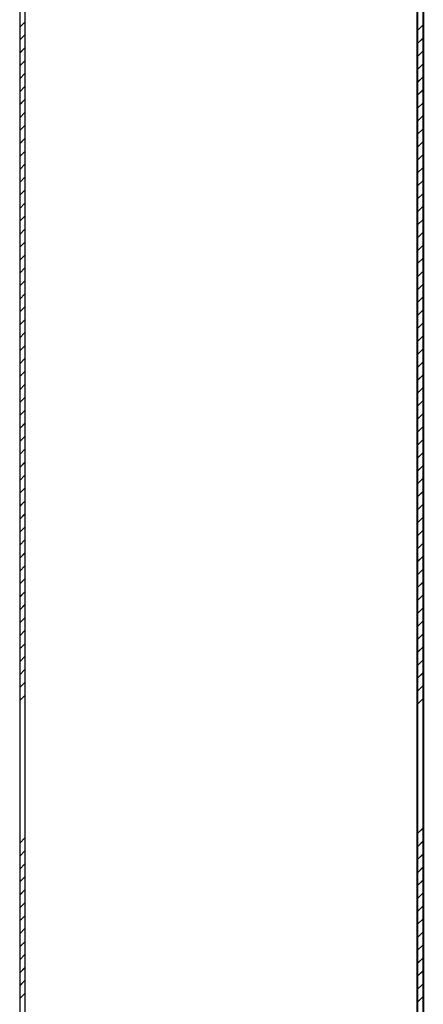
# Model space of a CAD drawing. Units: millimetres. Extents: x -7078 to -6967, y -13617 to -13570.
# Drawn here: x -7011 to -7011, y -13606 to -13606 of the extents above; entities that cross this region are included whole.
import ezdxf

# ---------------------------------------------------------------- set-up
doc = ezdxf.new("R2010")
doc.units = ezdxf.units.MM
for name, color, linetype in [('01-rilievo', 7, 'Continuous'), ('02-progetto', 5, 'Continuous'), ('PORTA', 1, 'Continuous')]:
    doc.layers.add(name, color=color, linetype=linetype)

# ---------------------------------------------------------------- blocks, each defined once
blk = doc.blocks.new('A$C6D1013D1')
at = {"layer": 'PORTA'}
for p, q in [((0.07727, 0.92195), (0.07727, 0.00105)), ((0.14617, 0.90095), (0.14617, 0.17576)), ((0.14627, 0.90095), (0.14627, 0.27629)), ((0.14717, 0.84795), (0.14717, 0.17576)), ((0.14727, 0.84795), (0.14727, 0.02105)), ((0.07727, 0.77711), (0.07819, 0.77803)), ((0.14716, 0.77742), (0.14626, 0.77653)), ((0.07817, 0.77578), (0.07727, 0.77488)), ((0.14627, 0.77426), (0.14716, 0.77516)), ((0.07727, 0.77262), (0.07817, 0.77351)), ((0.07817, 0.77128), (0.07727, 0.77039)), ((0.14716, 0.77293), (0.14627, 0.77203)), ((0.14627, 0.76977), (0.14716, 0.77066)), ((0.07727, 0.76816), (0.07817, 0.76906)), ((0.14716, 0.76843), (0.14627, 0.76754)), ((0.07817, 0.76679), (0.07727, 0.7659)), ((0.14627, 0.76531), (0.14716, 0.76621)), ((0.07727, 0.76367), (0.07817, 0.76456)), ((0.14716, 0.76394), (0.14627, 0.76304)), ((0.07817, 0.7623), (0.07727, 0.7614)), ((0.14627, 0.76082), (0.14716, 0.76171)), ((0.07727, 0.75917), (0.07817, 0.76007)), ((0.14716, 0.75944), (0.14627, 0.75855)), ((0.07817, 0.7578), (0.07728, 0.75691)), ((0.14627, 0.75632), (0.14716, 0.75722)), ((0.07728, 0.75468), (0.07817, 0.75557)), ((0.14716, 0.75495), (0.14627, 0.75405)), ((0.07817, 0.75335), (0.07728, 0.75245)), ((0.14627, 0.75183), (0.14716, 0.75272)), ((0.07728, 0.75018), (0.07817, 0.75108)), ((0.14716, 0.75049), (0.14627, 0.7496)), ((0.07817, 0.74885), (0.07728, 0.74796)), ((0.14627, 0.74733), (0.14716, 0.74823)), ((0.07728, 0.74569), (0.07817, 0.74658)), ((0.14716, 0.746), (0.14627, 0.74511)), ((0.07817, 0.74436), (0.07728, 0.74346)), ((0.14627, 0.74284), (0.14716, 0.74373)), ((0.07728, 0.74119), (0.07817, 0.74209)), ((0.14716, 0.74151), (0.14627, 0.74061)), ((0.07817, 0.73986), (0.07728, 0.73897)), ((0.14627, 0.73834), (0.14716, 0.73924)), ((0.07728, 0.7367), (0.07817, 0.73759)), ((0.14716, 0.73701), (0.14627, 0.73612)), ((0.07817, 0.73537), (0.07728, 0.73447)), ((0.14627, 0.73385), (0.14716, 0.73474)), ((0.07728, 0.73224), (0.07817, 0.73314)), ((0.14716, 0.73252), (0.14625, 0.7316)), ((0.07817, 0.73087), (0.07728, 0.72998)), ((0.07728, 0.72775), (0.07817, 0.72864)), ((0.14625, 0.72937), (0.14716, 0.73029)), ((0.14716, 0.72802), (0.14625, 0.72711)), ((0.07817, 0.72638), (0.07728, 0.72548)), ((0.14625, 0.72488), (0.14716, 0.72579)), ((0.07728, 0.72326), (0.07817, 0.72415)), ((0.14717, 0.72353), (0.14625, 0.72261)), ((0.07817, 0.72188), (0.07728, 0.72099)), ((0.14625, 0.72038), (0.14717, 0.7213)), ((0.07728, 0.71876), (0.07817, 0.71966)), ((0.14717, 0.71903), (0.14625, 0.71812)), ((0.07817, 0.71743), (0.07728, 0.71653)), ((0.14625, 0.71589), (0.14717, 0.7168)), ((0.07728, 0.71427), (0.07817, 0.71516)), ((0.14717, 0.71458), (0.14625, 0.71366)), ((0.07817, 0.71293), (0.07728, 0.71204)), ((0.14625, 0.71139), (0.14717, 0.71231)), ((0.07728, 0.70977), (0.07817, 0.71067)), ((0.14717, 0.71008), (0.14625, 0.70917)), ((0.07818, 0.70844), (0.07728, 0.70754)), ((0.14625, 0.7069), (0.14717, 0.70782)), ((0.07728, 0.70528), (0.07818, 0.70617)), ((0.14717, 0.70559), (0.14625, 0.70467)), ((0.07818, 0.70394), (0.07728, 0.70305)), ((0.14625, 0.70241), (0.14717, 0.70332)), ((0.07728, 0.70078), (0.07818, 0.70168)), ((0.14717, 0.70109), (0.14625, 0.70018)), ((0.07818, 0.69945), (0.07728, 0.69855)), ((0.14625, 0.69795), (0.14717, 0.69887)), ((0.07728, 0.69633), (0.07818, 0.69722)), ((0.14717, 0.6966), (0.14625, 0.69568)), ((0.07818, 0.69495), (0.07728, 0.69406)), ((0.14625, 0.69346), (0.14717, 0.69437)), ((0.07728, 0.69183), (0.07818, 0.69273)), ((0.14717, 0.6921), (0.14625, 0.69119)), ((0.07818, 0.69046), (0.07728, 0.68956)), ((0.14625, 0.68896), (0.14717, 0.68988)), ((0.07728, 0.68734), (0.07818, 0.68823)), ((0.07818, 0.68597), (0.07728, 0.68507)), ((0.14717, 0.68761), (0.14625, 0.68669)), ((0.14625, 0.68447), (0.14717, 0.68538)), ((0.07728, 0.68284), (0.07818, 0.68374)), ((0.14717, 0.68311), (0.14625, 0.6822)), ((0.07818, 0.68151), (0.07728, 0.68062)), ((0.14625, 0.67997), (0.14717, 0.68089)), ((0.07728, 0.67835), (0.07818, 0.67924)), ((0.14717, 0.67866), (0.14625, 0.67774)), ((0.07818, 0.67702), (0.07728, 0.67612)), ((0.14626, 0.67548), (0.14717, 0.67639)), ((0.07728, 0.67385), (0.07818, 0.67475)), ((0.14717, 0.67416), (0.14626, 0.67325)), ((0.07818, 0.67252), (0.07728, 0.67163)), ((0.14626, 0.67098), (0.14717, 0.6719)), ((0.07728, 0.66936), (0.07818, 0.67025)), ((0.14717, 0.66967), (0.14626, 0.66876)), ((0.07818, 0.66803), (0.07728, 0.66713)), ((0.14626, 0.66649), (0.14717, 0.6674)), ((0.07728, 0.66486), (0.07818, 0.66576)), ((0.14717, 0.66518), (0.14626, 0.66426)), ((0.07818, 0.66353), (0.07728, 0.66264)), ((0.14626, 0.66203), (0.14717, 0.66295)), ((0.07728, 0.66041), (0.07818, 0.6613)), ((0.14717, 0.66068), (0.14626, 0.65977)), ((0.14715, 0.63823), (0.14626, 0.63733)), ((0.07818, 0.6366), (0.07729, 0.63571)), ((0.14626, 0.63506), (0.14715, 0.63596)), ((0.07727, 0.63342), (0.07818, 0.63434)), ((0.14715, 0.63373), (0.14626, 0.63284)), ((0.07816, 0.63209), (0.07727, 0.63119)), ((0.14626, 0.63057), (0.14715, 0.63146)), ((0.07727, 0.62897), (0.07816, 0.62986)), ((0.14715, 0.62924), (0.14626, 0.62834)), ((0.07816, 0.62759), (0.07727, 0.6267)), ((0.14626, 0.62612), (0.14716, 0.62701)), ((0.07727, 0.62447), (0.07816, 0.62537)), ((0.14716, 0.62474), (0.14626, 0.62385)), ((0.07816, 0.6231), (0.07727, 0.6222)), ((0.14626, 0.62162), (0.14716, 0.62252)), ((0.07727, 0.61998), (0.07816, 0.62087)), ((0.14716, 0.62025), (0.14626, 0.61935)), ((0.07816, 0.6186), (0.07727, 0.61771)), ((0.14626, 0.61713), (0.14716, 0.61802)), ((0.07727, 0.61548), (0.07816, 0.61638)), ((0.14716, 0.61575), (0.14626, 0.61486)), ((0.07816, 0.61411), (0.07727, 0.61321)), ((0.14626, 0.61263), (0.14716, 0.61353)), ((0.07727, 0.61099), (0.07816, 0.61188)), ((0.14716, 0.61126), (0.14626, 0.61036)), ((0.07817, 0.60965), (0.07727, 0.60876)), ((0.14626, 0.60814), (0.14716, 0.60903))]:
    blk.add_line(p, q, dxfattribs=at)
blk.add_lwpolyline([(0.14627, 0.02205), (0.14627, 0.90095, 0.414214), (0.14522, 0.902), (0.09622, 0.902, -0.414214), (0.09527, 0.90295), (0.09527, 0.92095, 0.414214), (0.09422, 0.922), (0.07922, 0.922, 0.414214), (0.07817, 0.92095), (0.07817, 0.00205)], format="xyb", dxfattribs=at)

msp = doc.modelspace()

# ---------------------------------------------------------------- linework, layer by layer
at = {"layer": '01-rilievo'}
for p, q in [((-7010.80919, -13605.78861), (-7010.80919, -13606.70951)), ((-7010.74029, -13605.80961), (-7010.74029, -13606.5348)), ((-7010.74019, -13605.80961), (-7010.74019, -13606.43428)), ((-7010.73929, -13605.86261), (-7010.73929, -13606.5348)), ((-7010.73919, -13605.86261), (-7010.73919, -13606.68951)), ((-7010.80919, -13605.93345), (-7010.80827, -13605.93254)), ((-7010.7393, -13605.93314), (-7010.74019, -13605.93404)), ((-7010.80829, -13605.93479), (-7010.80919, -13605.93568)), ((-7010.74019, -13605.9363), (-7010.7393, -13605.93541)), ((-7010.80919, -13605.93795), (-7010.80829, -13605.93705)), ((-7010.7393, -13605.93764), (-7010.74019, -13605.93853)), ((-7010.80829, -13605.93928), (-7010.80918, -13605.94017)), ((-7010.80918, -13605.9424), (-7010.80829, -13605.94151)), ((-7010.74019, -13605.9408), (-7010.7393, -13605.9399)), ((-7010.7393, -13605.94213), (-7010.74019, -13605.94303)), ((-7010.80829, -13605.94377), (-7010.80918, -13605.94467)), ((-7010.74019, -13605.94525), (-7010.7393, -13605.94436)), ((-7010.80918, -13605.9469), (-7010.80829, -13605.946)), ((-7010.7393, -13605.94663), (-7010.74019, -13605.94752)), ((-7010.80829, -13605.94827), (-7010.80918, -13605.94916)), ((-7010.74019, -13605.94975), (-7010.7393, -13605.94885)), ((-7010.80918, -13605.95139), (-7010.80829, -13605.9505)), ((-7010.7393, -13605.95112), (-7010.74019, -13605.95202)), ((-7010.80829, -13605.95276), (-7010.80918, -13605.95366)), ((-7010.74019, -13605.95424), (-7010.7393, -13605.95335)), ((-7010.80918, -13605.95589), (-7010.80829, -13605.95499)), ((-7010.7393, -13605.95562), (-7010.74019, -13605.95651)), ((-7010.80829, -13605.95722), (-7010.80918, -13605.95811)), ((-7010.74019, -13605.95874), (-7010.7393, -13605.95784)), ((-7010.80918, -13605.96038), (-7010.80829, -13605.95949)), ((-7010.7393, -13605.96007), (-7010.74019, -13605.96096)), ((-7010.80829, -13605.96171), (-7010.80918, -13605.96261)), ((-7010.74019, -13605.96323), (-7010.7393, -13605.96234)), ((-7010.80918, -13605.96488), (-7010.80829, -13605.96398)), ((-7010.7393, -13605.96456), (-7010.74019, -13605.96546)), ((-7010.80829, -13605.96621), (-7010.80918, -13605.9671)), ((-7010.74019, -13605.96773), (-7010.7393, -13605.96683)), ((-7010.80918, -13605.96937), (-7010.80829, -13605.96848)), ((-7010.7393, -13605.96906), (-7010.74019, -13605.96995)), ((-7010.80829, -13605.9707), (-7010.80918, -13605.9716)), ((-7010.74019, -13605.97222), (-7010.7393, -13605.97133)), ((-7010.80918, -13605.97387), (-7010.80829, -13605.97297)), ((-7010.73929, -13605.97355), (-7010.74019, -13605.97445)), ((-7010.80829, -13605.9752), (-7010.80918, -13605.97609)), ((-7010.74019, -13605.97672), (-7010.73929, -13605.97582)), ((-7010.80918, -13605.97832), (-7010.80829, -13605.97743)), ((-7010.73929, -13605.97805), (-7010.74021, -13605.97896)), ((-7010.80829, -13605.97969), (-7010.80918, -13605.98059)), ((-7010.74021, -13605.98119), (-7010.73929, -13605.98028)), ((-7010.80918, -13605.98281), (-7010.80829, -13605.98192)), ((-7010.80829, -13605.98419), (-7010.80918, -13605.98508)), ((-7010.73929, -13605.98254), (-7010.74021, -13605.98346)), ((-7010.74021, -13605.98569), (-7010.73929, -13605.98477)), ((-7010.80918, -13605.98731), (-7010.80829, -13605.98641)), ((-7010.73929, -13605.98704), (-7010.74021, -13605.98795)), ((-7010.80829, -13605.98868), (-7010.80918, -13605.98958)), ((-7010.74021, -13605.99018), (-7010.73929, -13605.98927)), ((-7010.80918, -13605.9918), (-7010.80828, -13605.99091)), ((-7010.73929, -13605.99153), (-7010.74021, -13605.99245)), ((-7010.80828, -13605.99314), (-7010.80918, -13605.99403)), ((-7010.74021, -13605.99468), (-7010.73929, -13605.99376)), ((-7010.80918, -13605.9963), (-7010.80828, -13605.9954)), ((-7010.73929, -13605.99599), (-7010.74021, -13605.9969)), ((-7010.80828, -13605.99763), (-7010.80918, -13605.99853)), ((-7010.74021, -13605.99917), (-7010.73929, -13605.99825)), ((-7010.80918, -13606.00079), (-7010.80828, -13605.9999)), ((-7010.73929, -13606.00048), (-7010.74021, -13606.0014)), ((-7010.80828, -13606.00213), (-7010.80918, -13606.00302)), ((-7010.74021, -13606.00366), (-7010.73929, -13606.00275)), ((-7010.80918, -13606.00529), (-7010.80828, -13606.00439)), ((-7010.73929, -13606.00498), (-7010.74021, -13606.00589)), ((-7010.80828, -13606.00662), (-7010.80918, -13606.00752)), ((-7010.74021, -13606.00816), (-7010.73929, -13606.00724)), ((-7010.80918, -13606.00978), (-7010.80828, -13606.00889)), ((-7010.73929, -13606.00947), (-7010.74021, -13606.01039)), ((-7010.80828, -13606.01112), (-7010.80918, -13606.01201)), ((-7010.74021, -13606.01261), (-7010.73929, -13606.0117)), ((-7010.80918, -13606.01424), (-7010.80828, -13606.01334)), ((-7010.73929, -13606.01397), (-7010.74021, -13606.01488)), ((-7010.80828, -13606.01561), (-7010.80918, -13606.01651)), ((-7010.74021, -13606.01711), (-7010.73929, -13606.01619)), ((-7010.80918, -13606.01873), (-7010.80828, -13606.01784)), ((-7010.73929, -13606.01846), (-7010.74021, -13606.01938)), ((-7010.80828, -13606.0201), (-7010.80918, -13606.021)), ((-7010.7402, -13606.0216), (-7010.73929, -13606.02069)), ((-7010.80918, -13606.02323), (-7010.80828, -13606.02233)), ((-7010.73929, -13606.02296), (-7010.7402, -13606.02387)), ((-7010.80828, -13606.0246), (-7010.80918, -13606.02549)), ((-7010.80918, -13606.02772), (-7010.80828, -13606.02683)), ((-7010.7402, -13606.0261), (-7010.73929, -13606.02518)), ((-7010.73929, -13606.02745), (-7010.7402, -13606.02837)), ((-7010.80828, -13606.02905), (-7010.80918, -13606.02995)), ((-7010.7402, -13606.03059), (-7010.73929, -13606.02968)), ((-7010.80918, -13606.03222), (-7010.80828, -13606.03132)), ((-7010.73929, -13606.03191), (-7010.7402, -13606.03282)), ((-7010.80828, -13606.03355), (-7010.80918, -13606.03444)), ((-7010.7402, -13606.03509), (-7010.73929, -13606.03417)), ((-7010.80918, -13606.03671), (-7010.80828, -13606.03582)), ((-7010.73929, -13606.0364), (-7010.7402, -13606.03731)), ((-7010.80828, -13606.03804), (-7010.80917, -13606.03894)), ((-7010.7402, -13606.03958), (-7010.73929, -13606.03867)), ((-7010.80917, -13606.04121), (-7010.80828, -13606.04031)), ((-7010.73929, -13606.04089), (-7010.7402, -13606.04181)), ((-7010.80828, -13606.04254), (-7010.80917, -13606.04343)), ((-7010.7402, -13606.04408), (-7010.73929, -13606.04316)), ((-7010.80917, -13606.0457), (-7010.80828, -13606.04481)), ((-7010.73929, -13606.04539), (-7010.7402, -13606.0463)), ((-7010.80828, -13606.04703), (-7010.80917, -13606.04793)), ((-7010.7402, -13606.04853), (-7010.73929, -13606.04762)), ((-7010.80917, -13606.05016), (-7010.80828, -13606.04926)), ((-7010.73929, -13606.04988), (-7010.7402, -13606.0508)), ((-7010.7393, -13606.07234), (-7010.7402, -13606.07323)), ((-7010.80828, -13606.07396), (-7010.80917, -13606.07486)), ((-7010.7402, -13606.0755), (-7010.7393, -13606.07461)), ((-7010.80919, -13606.07714), (-7010.80828, -13606.07623)), ((-7010.7393, -13606.07683), (-7010.7402, -13606.07773)), ((-7010.8083, -13606.07848), (-7010.80919, -13606.07937)), ((-7010.7402, -13606.07999), (-7010.7393, -13606.0791)), ((-7010.80919, -13606.0816), (-7010.8083, -13606.0807)), ((-7010.7393, -13606.08133), (-7010.7402, -13606.08222)), ((-7010.8083, -13606.08297), (-7010.80919, -13606.08387)), ((-7010.7402, -13606.08445), (-7010.7393, -13606.08355)), ((-7010.80919, -13606.08609), (-7010.8083, -13606.0852)), ((-7010.7393, -13606.08582), (-7010.7402, -13606.08672)), ((-7010.80829, -13606.08747), (-7010.80919, -13606.08836)), ((-7010.7402, -13606.08894), (-7010.7393, -13606.08805)), ((-7010.80919, -13606.09059), (-7010.80829, -13606.08969)), ((-7010.7393, -13606.09032), (-7010.7402, -13606.09121)), ((-7010.80829, -13606.09196), (-7010.80919, -13606.09286)), ((-7010.7402, -13606.09344), (-7010.7393, -13606.09254)), ((-7010.80919, -13606.09508), (-7010.80829, -13606.09419)), ((-7010.7393, -13606.09481), (-7010.7402, -13606.09571)), ((-7010.80829, -13606.09646), (-7010.80919, -13606.09735)), ((-7010.7402, -13606.09793), (-7010.7393, -13606.09704)), ((-7010.80919, -13606.09958), (-7010.80829, -13606.09868)), ((-7010.7393, -13606.09931), (-7010.7402, -13606.1002)), ((-7010.80829, -13606.10091), (-7010.80919, -13606.1018)), ((-7010.7402, -13606.10243), (-7010.7393, -13606.10153))]:
    msp.add_line(p, q, dxfattribs=at)
msp.add_lwpolyline([(-7010.74019, -13606.68851), (-7010.74019, -13605.80961, 0.414214), (-7010.74124, -13605.80856), (-7010.79024, -13605.80856, -0.414214), (-7010.79119, -13605.80761), (-7010.79119, -13605.78961, 0.414214), (-7010.79224, -13605.78856), (-7010.80724, -13605.78856, 0.414214), (-7010.80829, -13605.78961), (-7010.80829, -13606.70851)], format="xyb", dxfattribs=at)
at = {"layer": '02-progetto'}
for p, q in [((-7010.80919, -13605.78861), (-7010.80919, -13606.70951)), ((-7010.74029, -13605.80961), (-7010.74029, -13606.5348)), ((-7010.74019, -13605.80961), (-7010.74019, -13606.43428)), ((-7010.73929, -13605.86261), (-7010.73929, -13606.5348)), ((-7010.73919, -13605.86261), (-7010.73919, -13606.68951)), ((-7010.80919, -13605.93345), (-7010.80827, -13605.93254)), ((-7010.7393, -13605.93314), (-7010.74019, -13605.93404)), ((-7010.80829, -13605.93479), (-7010.80919, -13605.93568)), ((-7010.74019, -13605.9363), (-7010.7393, -13605.93541)), ((-7010.80919, -13605.93795), (-7010.80829, -13605.93705)), ((-7010.7393, -13605.93764), (-7010.74019, -13605.93853)), ((-7010.80829, -13605.93928), (-7010.80918, -13605.94017)), ((-7010.80918, -13605.9424), (-7010.80829, -13605.94151)), ((-7010.74019, -13605.9408), (-7010.7393, -13605.9399)), ((-7010.7393, -13605.94213), (-7010.74019, -13605.94303)), ((-7010.80829, -13605.94377), (-7010.80918, -13605.94467)), ((-7010.74019, -13605.94525), (-7010.7393, -13605.94436)), ((-7010.80918, -13605.9469), (-7010.80829, -13605.946)), ((-7010.7393, -13605.94663), (-7010.74019, -13605.94752)), ((-7010.80829, -13605.94827), (-7010.80918, -13605.94916)), ((-7010.74019, -13605.94975), (-7010.7393, -13605.94885)), ((-7010.80918, -13605.95139), (-7010.80829, -13605.9505)), ((-7010.7393, -13605.95112), (-7010.74019, -13605.95202)), ((-7010.80829, -13605.95276), (-7010.80918, -13605.95366)), ((-7010.74019, -13605.95424), (-7010.7393, -13605.95335)), ((-7010.80918, -13605.95589), (-7010.80829, -13605.95499)), ((-7010.7393, -13605.95562), (-7010.74019, -13605.95651)), ((-7010.80829, -13605.95722), (-7010.80918, -13605.95811)), ((-7010.74019, -13605.95874), (-7010.7393, -13605.95784)), ((-7010.80918, -13605.96038), (-7010.80829, -13605.95949)), ((-7010.7393, -13605.96007), (-7010.74019, -13605.96096)), ((-7010.80829, -13605.96171), (-7010.80918, -13605.96261)), ((-7010.74019, -13605.96323), (-7010.7393, -13605.96234)), ((-7010.80918, -13605.96488), (-7010.80829, -13605.96398)), ((-7010.7393, -13605.96456), (-7010.74019, -13605.96546)), ((-7010.80829, -13605.96621), (-7010.80918, -13605.9671)), ((-7010.74019, -13605.96773), (-7010.7393, -13605.96683)), ((-7010.80918, -13605.96937), (-7010.80829, -13605.96848)), ((-7010.7393, -13605.96906), (-7010.74019, -13605.96995)), ((-7010.80829, -13605.9707), (-7010.80918, -13605.9716)), ((-7010.74019, -13605.97222), (-7010.7393, -13605.97133)), ((-7010.80918, -13605.97387), (-7010.80829, -13605.97297)), ((-7010.73929, -13605.97355), (-7010.74019, -13605.97445)), ((-7010.80829, -13605.9752), (-7010.80918, -13605.97609)), ((-7010.74019, -13605.97672), (-7010.73929, -13605.97582)), ((-7010.80918, -13605.97832), (-7010.80829, -13605.97743)), ((-7010.73929, -13605.97805), (-7010.74021, -13605.97896)), ((-7010.80829, -13605.97969), (-7010.80918, -13605.98059)), ((-7010.74021, -13605.98119), (-7010.73929, -13605.98028)), ((-7010.80918, -13605.98281), (-7010.80829, -13605.98192)), ((-7010.80829, -13605.98419), (-7010.80918, -13605.98508)), ((-7010.73929, -13605.98254), (-7010.74021, -13605.98346)), ((-7010.74021, -13605.98569), (-7010.73929, -13605.98477)), ((-7010.80918, -13605.98731), (-7010.80829, -13605.98641)), ((-7010.73929, -13605.98704), (-7010.74021, -13605.98795)), ((-7010.80829, -13605.98868), (-7010.80918, -13605.98958)), ((-7010.74021, -13605.99018), (-7010.73929, -13605.98927)), ((-7010.80918, -13605.9918), (-7010.80828, -13605.99091)), ((-7010.73929, -13605.99153), (-7010.74021, -13605.99245)), ((-7010.80828, -13605.99314), (-7010.80918, -13605.99403)), ((-7010.74021, -13605.99468), (-7010.73929, -13605.99376)), ((-7010.80918, -13605.9963), (-7010.80828, -13605.9954)), ((-7010.73929, -13605.99599), (-7010.74021, -13605.9969)), ((-7010.80828, -13605.99763), (-7010.80918, -13605.99853)), ((-7010.74021, -13605.99917), (-7010.73929, -13605.99825)), ((-7010.80918, -13606.00079), (-7010.80828, -13605.9999)), ((-7010.73929, -13606.00048), (-7010.74021, -13606.0014)), ((-7010.80828, -13606.00213), (-7010.80918, -13606.00302)), ((-7010.74021, -13606.00366), (-7010.73929, -13606.00275)), ((-7010.80918, -13606.00529), (-7010.80828, -13606.00439)), ((-7010.73929, -13606.00498), (-7010.74021, -13606.00589)), ((-7010.80828, -13606.00662), (-7010.80918, -13606.00752)), ((-7010.74021, -13606.00816), (-7010.73929, -13606.00724)), ((-7010.80918, -13606.00978), (-7010.80828, -13606.00889)), ((-7010.73929, -13606.00947), (-7010.74021, -13606.01039)), ((-7010.80828, -13606.01112), (-7010.80918, -13606.01201)), ((-7010.74021, -13606.01261), (-7010.73929, -13606.0117)), ((-7010.80918, -13606.01424), (-7010.80828, -13606.01334)), ((-7010.73929, -13606.01397), (-7010.74021, -13606.01488)), ((-7010.80828, -13606.01561), (-7010.80918, -13606.01651)), ((-7010.74021, -13606.01711), (-7010.73929, -13606.01619)), ((-7010.80918, -13606.01873), (-7010.80828, -13606.01784)), ((-7010.73929, -13606.01846), (-7010.74021, -13606.01938)), ((-7010.80828, -13606.0201), (-7010.80918, -13606.021)), ((-7010.7402, -13606.0216), (-7010.73929, -13606.02069)), ((-7010.80918, -13606.02323), (-7010.80828, -13606.02233)), ((-7010.73929, -13606.02296), (-7010.7402, -13606.02387)), ((-7010.80828, -13606.0246), (-7010.80918, -13606.02549)), ((-7010.80918, -13606.02772), (-7010.80828, -13606.02683)), ((-7010.7402, -13606.0261), (-7010.73929, -13606.02518)), ((-7010.73929, -13606.02745), (-7010.7402, -13606.02837)), ((-7010.80828, -13606.02905), (-7010.80918, -13606.02995)), ((-7010.7402, -13606.03059), (-7010.73929, -13606.02968)), ((-7010.80918, -13606.03222), (-7010.80828, -13606.03132)), ((-7010.73929, -13606.03191), (-7010.7402, -13606.03282)), ((-7010.80828, -13606.03355), (-7010.80918, -13606.03444)), ((-7010.7402, -13606.03509), (-7010.73929, -13606.03417)), ((-7010.80918, -13606.03671), (-7010.80828, -13606.03582)), ((-7010.73929, -13606.0364), (-7010.7402, -13606.03731)), ((-7010.80828, -13606.03804), (-7010.80917, -13606.03894)), ((-7010.7402, -13606.03958), (-7010.73929, -13606.03867)), ((-7010.80917, -13606.04121), (-7010.80828, -13606.04031)), ((-7010.73929, -13606.04089), (-7010.7402, -13606.04181)), ((-7010.80828, -13606.04254), (-7010.80917, -13606.04343)), ((-7010.7402, -13606.04408), (-7010.73929, -13606.04316)), ((-7010.80917, -13606.0457), (-7010.80828, -13606.04481)), ((-7010.73929, -13606.04539), (-7010.7402, -13606.0463)), ((-7010.80828, -13606.04703), (-7010.80917, -13606.04793)), ((-7010.7402, -13606.04853), (-7010.73929, -13606.04762)), ((-7010.80917, -13606.05016), (-7010.80828, -13606.04926)), ((-7010.73929, -13606.04988), (-7010.7402, -13606.0508)), ((-7010.7393, -13606.07234), (-7010.7402, -13606.07323)), ((-7010.80828, -13606.07396), (-7010.80917, -13606.07486)), ((-7010.7402, -13606.0755), (-7010.7393, -13606.07461)), ((-7010.80919, -13606.07714), (-7010.80828, -13606.07623)), ((-7010.7393, -13606.07683), (-7010.7402, -13606.07773)), ((-7010.8083, -13606.07848), (-7010.80919, -13606.07937)), ((-7010.7402, -13606.07999), (-7010.7393, -13606.0791)), ((-7010.80919, -13606.0816), (-7010.8083, -13606.0807)), ((-7010.7393, -13606.08133), (-7010.7402, -13606.08222)), ((-7010.8083, -13606.08297), (-7010.80919, -13606.08387)), ((-7010.7402, -13606.08445), (-7010.7393, -13606.08355)), ((-7010.80919, -13606.08609), (-7010.8083, -13606.0852)), ((-7010.7393, -13606.08582), (-7010.7402, -13606.08672)), ((-7010.80829, -13606.08747), (-7010.80919, -13606.08836)), ((-7010.7402, -13606.08894), (-7010.7393, -13606.08805)), ((-7010.80919, -13606.09059), (-7010.80829, -13606.08969)), ((-7010.7393, -13606.09032), (-7010.7402, -13606.09121)), ((-7010.80829, -13606.09196), (-7010.80919, -13606.09286)), ((-7010.7402, -13606.09344), (-7010.7393, -13606.09254)), ((-7010.80919, -13606.09508), (-7010.80829, -13606.09419)), ((-7010.7393, -13606.09481), (-7010.7402, -13606.09571)), ((-7010.80829, -13606.09646), (-7010.80919, -13606.09735)), ((-7010.7402, -13606.09793), (-7010.7393, -13606.09704)), ((-7010.80919, -13606.09958), (-7010.80829, -13606.09868)), ((-7010.7393, -13606.09931), (-7010.7402, -13606.1002)), ((-7010.80829, -13606.10091), (-7010.80919, -13606.1018)), ((-7010.7402, -13606.10243), (-7010.7393, -13606.10153))]:
    msp.add_line(p, q, dxfattribs=at)
msp.add_lwpolyline([(-7010.74019, -13606.68851), (-7010.74019, -13605.80961, 0.414214), (-7010.74124, -13605.80856), (-7010.79024, -13605.80856, -0.414214), (-7010.79119, -13605.80761), (-7010.79119, -13605.78961, 0.414214), (-7010.79224, -13605.78856), (-7010.80724, -13605.78856, 0.414214), (-7010.80829, -13605.78961), (-7010.80829, -13606.70851)], format="xyb", dxfattribs=at)

# ---------------------------------------------------------------- block references
at = {"layer": '01-rilievo'}
msp.add_blockref('A$C6D1013D1', (-7010.88646, -13606.71056), dxfattribs=at)
at = {"layer": '02-progetto'}
msp.add_blockref('A$C6D1013D1', (-7010.88646, -13606.71056), dxfattribs=at)

doc.saveas('drawing.dxf')
